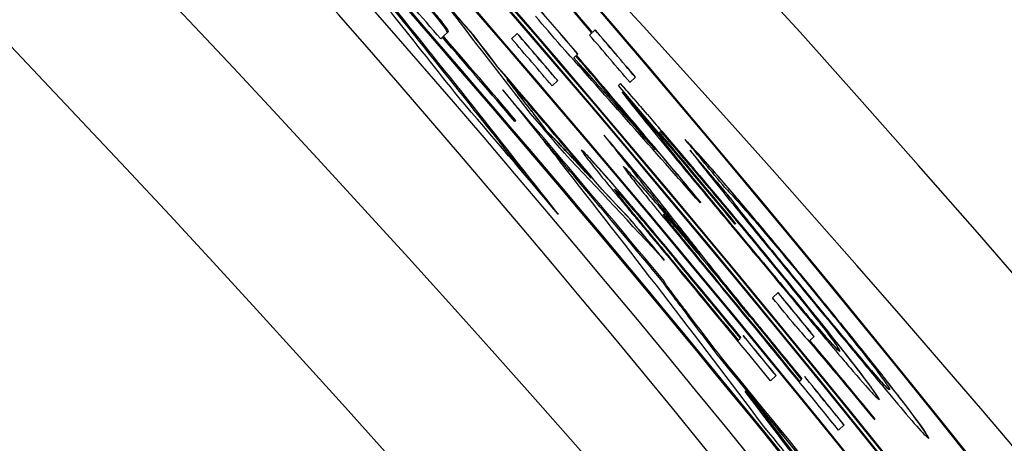
# Model space of a CAD drawing. Units: inches. Extents: x -0.8 to 65.1, y -0.8 to 50.5.
# Drawn here: x 26.6 to 26.9, y 43.4 to 43.5 of the extents above; entities that cross this region are included whole.
import ezdxf

# ---------------------------------------------------------------- set-up
doc = ezdxf.new("R2010")
doc.units = ezdxf.units.IN

msp = doc.modelspace()

# ---------------------------------------------------------------- linework, layer by layer
at = {"color": 7, "linetype": 'Continuous', "lineweight": 25}
for p, q in [((26.72868, 43.49483), (26.72912, 43.49525)), ((26.72912, 43.49525), (26.72939, 43.4955)), ((26.72939, 43.4955), (26.73071, 43.49675)), ((26.73728, 43.49594), (26.73731, 43.49597)), ((26.74915, 43.49628), (26.74765, 43.49486)), ((26.76914, 43.4964), (26.76852, 43.49582)), ((26.76928, 43.49653), (26.76931, 43.49656)), ((26.77002, 43.49723), (26.76931, 43.49656)), ((26.76429, 43.48974), (26.76483, 43.49025)), ((26.76499, 43.49041), (26.76502, 43.49043)), ((26.76502, 43.49043), (26.76539, 43.49078)), ((26.74388, 43.48734), (26.74391, 43.48737)), ((26.76426, 43.48972), (26.76429, 43.48974)), ((26.77934, 43.48313), (26.78085, 43.48455)), ((26.74647, 43.48396), (26.7465, 43.48398)), ((26.75851, 43.48221), (26.76001, 43.48363)), ((26.77684, 43.48285), (26.77628, 43.48232)), ((26.75277, 43.47573), (26.7528, 43.47576)), ((26.74849, 43.47274), (26.74876, 43.47299)), ((26.75703, 43.47009), (26.75706, 43.47012)), ((26.78711, 43.46893), (26.78714, 43.46895)), ((26.78721, 43.46973), (26.78724, 43.46976)), ((26.78724, 43.46976), (26.78752, 43.47003)), ((26.76101, 43.46601), (26.76104, 43.46604)), ((26.78606, 43.4652), (26.78608, 43.46523)), ((26.76896, 43.45756), (26.76898, 43.45759)), ((26.77186, 43.4545), (26.77188, 43.45452)), ((26.77518, 43.45453), (26.77521, 43.45456)), ((26.7847, 43.45443), (26.78473, 43.45446)), ((26.79812, 43.45089), (26.79831, 43.45107)), ((26.80615, 43.45222), (26.80618, 43.45224)), ((26.75987, 43.44818), (26.75988, 43.44818)), ((26.78827, 43.44784), (26.7883, 43.44787)), ((26.77926, 43.44665), (26.77929, 43.44668)), ((26.80752, 43.44518), (26.80769, 43.44535)), ((26.80851, 43.44563), (26.80854, 43.44565)), ((26.79385, 43.44283), (26.79388, 43.44285)), ((26.80817, 43.4431), (26.8082, 43.44312)), ((26.79106, 43.43499), (26.79109, 43.43502)), ((26.79194, 43.43549), (26.79197, 43.43552)), ((26.79809, 43.43694), (26.79811, 43.43696)), ((26.78819, 43.42955), (26.78848, 43.42982)), ((26.78848, 43.42982), (26.78855, 43.42989)), ((26.80236, 43.43043), (26.80238, 43.43045)), ((26.82545, 43.4312), (26.82548, 43.43123)), ((26.79035, 43.42655), (26.79064, 43.42682)), ((26.81902, 43.42689), (26.81752, 43.42548)), ((26.82481, 43.42903), (26.82484, 43.42906)), ((26.80936, 43.42338), (26.80939, 43.4234)), ((26.79481, 43.42068), (26.79509, 43.42095)), ((26.81459, 43.41702), (26.81461, 43.41705)), ((26.80834, 43.41413), (26.80836, 43.41415)), ((26.80891, 43.41467), (26.80836, 43.41415)), ((26.82745, 43.41403), (26.82748, 43.41406)), ((26.82748, 43.41406), (26.82865, 43.41516)), ((26.83239, 43.41434), (26.83242, 43.41436)), ((26.83548, 43.4112), (26.83551, 43.41123)), ((26.80353, 43.40926), (26.80382, 43.40953)), ((26.81696, 43.40329), (26.81847, 43.4047)), ((26.82476, 43.40317), (26.82479, 43.4032)), ((26.82527, 43.40365), (26.82479, 43.4032)), ((26.81019, 43.40046), (26.81048, 43.40073)), ((26.84881, 43.40088), (26.84884, 43.40091)), ((26.84476, 43.39289), (26.84494, 43.39306)), ((26.83515, 43.39007), (26.83665, 43.39149))]:
    msp.add_line(p, q, dxfattribs=at)
at = {"color": 7, "linetype": 'Continuous', "lineweight": 25, "flags": 128}
msp.add_lwpolyline([(26.75988, 43.44818), (26.7599, 43.44815), (26.75993, 43.44812), (26.75996, 43.44808), (26.75999, 43.44805), (26.76001, 43.44802), (26.76004, 43.44798), (26.76007, 43.44795), (26.7601, 43.44792)], dxfattribs=at)
at = {"color": 7, "linetype": 'Continuous', "lineweight": 25}
for radius in [5.59, 5.55063, 5.53095, 5.45222, 5.4156]:
    msp.add_circle((23.28036, 40.31421), radius, dxfattribs=at)
at = {"color": 8, "linetype": 'Continuous', "lineweight": 25}
for radius, start, end in [(4.76331, 152.38904, 90), (4.73344, 351.27153, 43.72911)]:
    msp.add_arc((23.28036, 40.31421), radius, start, end, dxfattribs=at)
at = {"color": 7, "linetype": 'Continuous', "lineweight": 25}
for centre, radius, start, end in [((23.3904, 40.60297), 4.45402, 30.63549, 56.01721), ((23.39043, 40.603), 4.45402, 30.63549, 56.01721), ((23.39043, 40.603), 4.45381, 30.79057, 55.86213), ((23.3904, 40.60297), 4.43561, 30.58192, 56.07079), ((23.39043, 40.603), 4.43561, 30.58192, 56.07079), ((23.39043, 40.603), 4.43649, 37.3131, 56.06822), ((23.28036, 40.31421), 4.64521, 31.32232, 58.67768), ((23.39043, 40.603), 4.42855, 30.56128, 56.09142), ((23.39043, 40.603), 4.4354, 30.73768, 55.91503), ((23.39043, 40.603), 4.43669, 30.7414, 55.9113), ((23.3904, 40.60297), 4.42876, 30.71849, 55.93421), ((23.39043, 40.603), 4.42876, 36.09999, 55.93421), ((23.28036, 40.31421), 4.60585, 31.32232, 58.67768), ((23.39043, 40.603), 4.40815, 32.8349, 53.8178), ((23.39043, 40.603), 4.40028, 32.84041, 53.8123), ((23.28036, 40.31421), 4.29092, 31.32232, 58.67768), ((23.39043, 40.603), 4.41505, 37.11507, 42.98394), ((23.39043, 40.603), 4.41539, 37.11554, 42.97304), ((23.39043, 40.603), 4.4483, 40.57552, 41.31724), ((23.39043, 40.603), 4.4485, 40.57564, 41.31733), ((23.39043, 40.603), 4.44854, 40.57567, 41.31734), ((23.3904, 40.60297), 4.4239, 40.83944, 41.02645), ((23.39043, 40.603), 4.4239, 40.83944, 41.02645), ((23.39043, 40.603), 4.43977, 40.60935, 40.74627), ((23.39043, 40.603), 4.44176, 40.55191, 40.74743), ((23.39043, 40.603), 4.4418, 40.55194, 40.74745), ((23.39043, 40.603), 4.41723, 40.51667, 40.90179), ((23.39043, 40.603), 4.41761, 40.5169, 40.90199), ((23.39043, 40.603), 4.43303, 40.52685, 40.74235), ((23.39043, 40.603), 4.43307, 40.52687, 40.74237), ((23.39043, 40.603), 4.44746, 40.36016, 40.57499), ((23.39043, 40.603), 4.44948, 40.36151, 40.57625), ((23.39043, 40.603), 4.44952, 40.36154, 40.57627), ((23.39043, 40.603), 4.43101, 40.52557, 40.74117), ((23.39043, 40.603), 4.44104, 40.12785, 40.55146), ((23.39043, 40.603), 4.44126, 39.8865, 40.5516), ((23.39043, 40.603), 4.4413, 39.88653, 40.55162), ((23.3904, 40.60297), 4.42328, 40.1404, 40.69926), ((23.39043, 40.603), 4.42328, 40.1404, 40.69926), ((23.39043, 40.603), 4.42304, 40.19495, 40.64411), ((23.39043, 40.603), 4.4446, 39.7522, 40.3778), ((23.39043, 40.603), 4.42024, 39.757, 40.62662), ((23.39043, 40.603), 4.41001, 40.17351, 40.70607), ((23.39043, 40.603), 4.42184, 40.32097, 40.51561), ((23.39043, 40.603), 4.43303, 40.03264, 40.27977), ((23.39043, 40.603), 4.43307, 40.03267, 40.2798), ((23.39043, 40.603), 4.4448, 39.75236, 40.16294), ((23.39043, 40.603), 4.44484, 39.7524, 40.16297), ((23.39014, 40.60273), 4.42024, 39.757, 40.40208), ((23.3904, 40.60297), 4.4239, 39.81315, 40.00095), ((23.39043, 40.603), 4.4239, 39.81315, 40.00095), ((23.3904, 40.60297), 4.42548, 39.43633, 39.78705), ((23.39043, 40.603), 4.42548, 39.43633, 39.78705), ((23.39043, 40.603), 4.42623, 39.43699, 39.79107), ((23.3904, 40.60297), 4.42647, 39.4372, 39.78473), ((23.39043, 40.603), 4.42647, 39.4372, 39.78473), ((23.39043, 40.603), 4.42524, 39.25696, 39.7682), ((23.39043, 40.603), 4.43121, 39.19197, 39.6482), ((23.39043, 40.603), 4.43124, 39.19201, 39.64824), ((23.39043, 40.603), 4.43101, 38.97584, 39.64007), ((23.39043, 40.603), 4.43191, 39.19263, 39.60251), ((23.39043, 40.603), 4.44176, 39.28014, 39.47591), ((23.39043, 40.603), 4.4418, 39.28017, 39.47594), ((23.39043, 40.603), 4.43974, 39.34807, 39.47415), ((23.39043, 40.603), 4.4321, 39.19281, 39.41386), ((23.39043, 40.603), 4.43214, 39.19285, 39.4139), ((23.3904, 40.60297), 4.4273, 39.25886, 39.43793), ((23.39043, 40.603), 4.4273, 39.25886, 39.43793), ((23.39014, 40.60273), 4.41903, 37.93666, 39.42752), ((23.39043, 40.603), 4.41903, 37.93666, 39.42752), ((23.39043, 40.603), 4.43303, 38.97782, 39.19368), ((23.39043, 40.603), 4.43307, 38.97786, 39.19371), ((23.39043, 40.603), 4.4186, 38.07924, 39.28451), ((23.39043, 40.603), 4.41615, 38.34804, 39.14882)]:
    msp.add_arc(centre, radius, start, end, dxfattribs=at)
for centre, major_axis, ratio, start_param, end_param in [((23.39829, 40.59466), (-3.03017, 3.21258), 0.999997, 4.672659, 4.68328), ((23.26215, 40.739), (-3.0372, 3.22003), 0.999108, 4.624492, 4.637125), ((23.2748, 40.72502), (-3.03665, 3.21944), 0.999278, 4.621777, 4.637173), ((23.27508, 40.72529), (-3.03665, 3.21944), 0.999278, 4.619464, 4.637173), ((23.23044, 40.77262), (-3.05025, 3.23387), 0.998624, 4.610988, 4.619871), ((23.21609, 40.78778), (-3.05294, 3.23672), 0.998369, 4.609544, 4.61198), ((23.21612, 40.78781), (-3.05294, 3.23672), 0.998369, 4.609544, 4.61198), ((23.45938, 40.5299), (-3.04465, 3.22793), 0.999744, 4.67497, 4.687601), ((23.45938, 40.5299), (-3.04491, 3.22821), 0.999744, 4.679189, 4.686581), ((23.45938, 40.5299), (-3.04494, 3.22824), 0.999744, 4.679189, 4.686581), ((23.22266, 40.78081), (-3.05191, 3.23562), 0.998488, 4.608386, 4.610715), ((23.22269, 40.78084), (-3.05191, 3.23562), 0.998488, 4.608386, 4.610715), ((23.40382, 40.58881), (-3.04873, 3.23225), 0.99999, 4.661437, 4.66487), ((23.40382, 40.58881), (-3.04875, 3.23228), 0.99999, 4.661438, 4.664871), ((23.30088, 40.69794), (-3.04914, 3.23269), 0.999569, 4.625532, 4.629908), ((23.37802, 40.61616), (-3.05335, 3.23715), 0.999992, 4.648055, 4.651805), ((23.54733, 40.4366), (-3.03443, 3.21709), 0.998662, 4.709471, 4.712094), ((23.54736, 40.43662), (-3.03443, 3.21709), 0.998662, 4.709471, 4.712094), ((23.54976, 40.43407), (-3.03407, 3.21671), 0.99862, 4.703596, 4.712474), ((23.40186, 40.59089), (-3.05139, 3.23508), 0.999993, 4.655158, 4.658909), ((23.40186, 40.59089), (-3.05142, 3.23511), 0.999993, 4.655159, 4.65891), ((23.27633, 40.72397), (-3.04271, 3.22587), 0.999297, 4.602118, 4.622285), ((23.56371, 40.41923), (-3.03531, 3.21803), 0.998369, 4.711477, 4.713915), ((23.56374, 40.41926), (-3.03531, 3.21803), 0.998369, 4.711477, 4.713915), ((23.30023, 40.69863), (-3.04957, 3.23315), 0.999562, 4.62207, 4.625394), ((23.30023, 40.69863), (-3.0496, 3.23318), 0.999562, 4.622071, 4.625395), ((23.33879, 40.65775), (-3.02966, 3.21203), 0.999855, 4.640348, 4.640426), ((23.27579, 40.72397), (-3.04417, 3.22742), 0.999294, 4.606903, 4.610142), ((23.27608, 40.72424), (-3.04417, 3.22742), 0.999294, 4.606903, 4.610142), ((23.27681, 40.72289), (-3.04401, 3.22725), 0.999307, 4.594111, 4.604745), ((23.27709, 40.72316), (-3.04401, 3.22725), 0.999307, 4.594111, 4.604745)]:
    msp.add_ellipse(centre, major_axis=major_axis, ratio=ratio, start_param=start_param, end_param=end_param, dxfattribs=at)
for points, knots in [([(26.72392, 43.50493), (26.72528, 43.5033), (26.72869, 43.49918), (26.7303, 43.49698), (26.73039, 43.49663), (26.73043, 43.49648)], [0, 0, 0, 0, 0.271201, 0.683078, 1, 1, 1, 1]), ([(26.73071, 43.49675), (26.73069, 43.49689), (26.73064, 43.49714), (26.72926, 43.49904), (26.72706, 43.50179), (26.72467, 43.50464), (26.7242, 43.5052)], [0, 0, 0, 0, 0.324079, 0.569128, 0.916283, 1, 1, 1, 1]), ([(26.77681, 43.48282), (26.77916, 43.48012), (26.78388, 43.47471), (26.79429, 43.4626), (26.80283, 43.4524), (26.80851, 43.44563)], [0, 0, 0, 0, 0.251289, 0.503106, 1, 1, 1, 1]), ([(26.80854, 43.44565), (26.80568, 43.44907), (26.79757, 43.45879), (26.78656, 43.47169), (26.77952, 43.47977), (26.77684, 43.48285)], [0, 0, 0, 0, 0.251506, 0.71469, 1, 1, 1, 1]), ([(26.74525, 43.48113), (26.74599, 43.48024), (26.74747, 43.47844), (26.74986, 43.47551), (26.7513, 43.47372), (26.75219, 43.47261)], [0, 0, 0, 0, 0.275132, 0.55026, 1, 1, 1, 1]), ([(26.77723, 43.48055), (26.77832, 43.47913), (26.78018, 43.47667), (26.78645, 43.46897), (26.79498, 43.45866), (26.80244, 43.44969), (26.80719, 43.44396), (26.80783, 43.4432)], [0, 0, 0, 0, 0.268524, 0.462208, 0.655312, 0.953945, 1, 1, 1, 1]), ([(26.75277, 43.47573), (26.75354, 43.47472), (26.7547, 43.47321), (26.75611, 43.47133), (26.75672, 43.47051), (26.75703, 43.47009)], [0, 0, 0, 0, 0.49975, 0.749818, 1, 1, 1, 1]), ([(26.75706, 43.47012), (26.75642, 43.47097), (26.75547, 43.47226), (26.75396, 43.47424), (26.75319, 43.47525), (26.7528, 43.47576)], [0, 0, 0, 0, 0.499643, 0.7498, 1, 1, 1, 1]), ([(26.75219, 43.47261), (26.7532, 43.47134), (26.75521, 43.46883), (26.75795, 43.46536), (26.75974, 43.46308), (26.76064, 43.46194)], [0, 0, 0, 0, 0.3367279, 0.6683392, 1, 1, 1, 1]), ([(26.75703, 43.47009), (26.75728, 43.46984), (26.75779, 43.46935), (26.75904, 43.46809), (26.76022, 43.46684), (26.76101, 43.46601)], [0, 0, 0, 0, 0.250105, 0.500261, 1, 1, 1, 1]), ([(26.76104, 43.46604), (26.76063, 43.46647), (26.75982, 43.46733), (26.7584, 43.4688), (26.75759, 43.46959), (26.75706, 43.47012)], [0, 0, 0, 0, 0.250106, 0.50026, 1, 1, 1, 1]), ([(26.78711, 43.46893), (26.78794, 43.46783), (26.78931, 43.46602), (26.79386, 43.4604), (26.80016, 43.45275), (26.80527, 43.44659), (26.80817, 43.4431)], [0, 0, 0, 0, 0.285306, 0.472417, 0.700334, 1, 1, 1, 1]), ([(26.8082, 43.44312), (26.80474, 43.44729), (26.79938, 43.45375), (26.793, 43.46151), (26.78914, 43.46631), (26.78786, 43.46801), (26.78714, 43.46895)], [0, 0, 0, 0, 0.355703, 0.552043, 0.750013, 1, 1, 1, 1]), ([(26.78752, 43.47003), (26.78911, 43.46819), (26.79229, 43.46452), (26.7977, 43.45818), (26.80335, 43.4515), (26.80727, 43.4468), (26.80926, 43.44442)], [0, 0, 0, 0, 0.249703, 0.498794, 0.74516, 1, 1, 1, 1]), ([(26.79405, 43.46786), (26.79582, 43.46596), (26.79869, 43.46287), (26.8074, 43.45281), (26.81618, 43.44242), (26.82239, 43.43491), (26.82545, 43.4312)], [0, 0, 0, 0, 0.349484, 0.568371, 0.787109, 1, 1, 1, 1]), ([(26.82548, 43.43123), (26.82157, 43.43596), (26.81446, 43.44455), (26.80523, 43.4554), (26.79791, 43.46379), (26.79546, 43.46641), (26.79407, 43.46788)], [0, 0, 0, 0, 0.270461, 0.491444, 0.712344, 1, 1, 1, 1]), ([(26.76625, 43.46508), (26.76662, 43.4648), (26.76722, 43.46434), (26.77121, 43.45989), (26.77598, 43.45442), (26.78313, 43.44604), (26.78869, 43.43938), (26.79194, 43.43549)], [0, 0, 0, 0, 0.274133, 0.437075, 0.574636, 0.751462, 1, 1, 1, 1]), ([(26.79197, 43.43552), (26.78851, 43.43966), (26.78295, 43.44631), (26.77559, 43.45494), (26.77063, 43.46062), (26.76703, 43.46457), (26.76654, 43.46492), (26.76627, 43.46511)], [0, 0, 0, 0, 0.264279, 0.42375, 0.585139, 0.771322, 1, 1, 1, 1]), ([(26.76627, 43.46511), (26.76652, 43.46467), (26.76692, 43.46396), (26.77114, 43.4587), (26.77513, 43.45383), (26.77787, 43.45053), (26.77867, 43.44956)], [0, 0, 0, 0, 0.413905, 0.656301, 0.899646, 1, 1, 1, 1]), ([(26.79542, 43.46499), (26.79696, 43.46298), (26.79956, 43.4596), (26.80753, 43.44977), (26.81568, 43.43982), (26.82141, 43.43286), (26.82415, 43.42952)], [0, 0, 0, 0, 0.334021, 0.562163, 0.790211, 1, 1, 1, 1]), ([(26.77753, 43.46061), (26.77779, 43.46041), (26.77831, 43.46), (26.78229, 43.45554), (26.78859, 43.44823), (26.79414, 43.44165), (26.79761, 43.43751), (26.79809, 43.43694)], [0, 0, 0, 0, 0.231706, 0.465914, 0.665554, 0.953847, 1, 1, 1, 1]), ([(26.79811, 43.43696), (26.79421, 43.44161), (26.78825, 43.4487), (26.78191, 43.45603), (26.77862, 43.45969), (26.77768, 43.46062), (26.77758, 43.46063), (26.77756, 43.46064)], [0, 0, 0, 0, 0.370865, 0.566038, 0.76086, 0.961221, 1, 1, 1, 1]), ([(26.77756, 43.46064), (26.7778, 43.46023), (26.77822, 43.45952), (26.78169, 43.45515), (26.78592, 43.44995), (26.79296, 43.44144), (26.79865, 43.43458), (26.8026, 43.42982)], [0, 0, 0, 0, 0.22936, 0.404825, 0.543548, 0.68241, 1, 1, 1, 1]), ([(26.77518, 43.45453), (26.77533, 43.45425), (26.77558, 43.4538), (26.77803, 43.45073), (26.78057, 43.44761), (26.78498, 43.44229), (26.78853, 43.43804), (26.79106, 43.43499)], [0, 0, 0, 0, 0.272471, 0.440187, 0.564203, 0.688643, 1, 1, 1, 1]), ([(26.79109, 43.43502), (26.7881, 43.43861), (26.78408, 43.44342), (26.77959, 43.44886), (26.77727, 43.45174), (26.77541, 43.45411), (26.77528, 43.45441), (26.77521, 43.45456)], [0, 0, 0, 0, 0.361307, 0.484421, 0.606815, 0.797345, 1, 1, 1, 1]), ([(26.77521, 43.45456), (26.77542, 43.45441), (26.77574, 43.45418), (26.77837, 43.45122), (26.78163, 43.44745), (26.78618, 43.44208), (26.78963, 43.43794), (26.79147, 43.43574)], [0, 0, 0, 0, 0.2847744, 0.4292928, 0.5742145, 0.7736397, 1, 1, 1, 1]), ([(26.7845, 43.45385), (26.78505, 43.45315), (26.78615, 43.45176), (26.78858, 43.44871), (26.79081, 43.44594), (26.7923, 43.4441)], [0, 0, 0, 0, 0.250214, 0.500576, 1, 1, 1, 1]), ([(26.80474, 43.45505), (26.80568, 43.45406), (26.80727, 43.45238), (26.81249, 43.44638), (26.81845, 43.43934), (26.82331, 43.43349), (26.82588, 43.43037), (26.8263, 43.42986)], [0, 0, 0, 0, 0.3118564, 0.5301035, 0.7489719, 0.9591575, 1, 1, 1, 1]), ([(26.80615, 43.45222), (26.80734, 43.45065), (26.80915, 43.44826), (26.81463, 43.44145), (26.81967, 43.43528), (26.82316, 43.43103), (26.82481, 43.42903)], [0, 0, 0, 0, 0.394795, 0.604282, 0.813627, 1, 1, 1, 1]), ([(26.82484, 43.42906), (26.8221, 43.43239), (26.81753, 43.43795), (26.81212, 43.44463), (26.80836, 43.44935), (26.80698, 43.45118), (26.80618, 43.45224)], [0, 0, 0, 0, 0.307454, 0.512888, 0.71778, 1, 1, 1, 1]), ([(26.77867, 43.44956), (26.77974, 43.44827), (26.78188, 43.4457), (26.7863, 43.4404), (26.78963, 43.43641), (26.79184, 43.43375)], [0, 0, 0, 0, 0.250271, 0.50034, 1, 1, 1, 1]), ([(26.78827, 43.44784), (26.78837, 43.44767), (26.78854, 43.44734), (26.79052, 43.44483), (26.79348, 43.44118), (26.79764, 43.43612), (26.80072, 43.4324), (26.80236, 43.43043)], [0, 0, 0, 0, 0.2096785, 0.3852368, 0.5608821, 0.7661675, 1, 1, 1, 1]), ([(26.80238, 43.43045), (26.8002, 43.43309), (26.79678, 43.43722), (26.79249, 43.44245), (26.78999, 43.44555), (26.78847, 43.44752), (26.78836, 43.44775), (26.7883, 43.44787)], [0, 0, 0, 0, 0.309526, 0.485366, 0.662245, 0.829732, 1, 1, 1, 1]), ([(26.7883, 43.44787), (26.78849, 43.44771), (26.78884, 43.44741), (26.79099, 43.445), (26.7942, 43.44126), (26.79914, 43.4354), (26.80284, 43.43093), (26.80515, 43.42815)], [0, 0, 0, 0, 0.196975, 0.361696, 0.527778, 0.706388, 1, 1, 1, 1]), ([(26.80851, 43.44563), (26.81442, 43.43847), (26.82411, 43.42673), (26.83559, 43.41238), (26.84273, 43.40317), (26.84582, 43.3989), (26.84597, 43.39841), (26.84602, 43.39824)], [0, 0, 0, 0, 0.289063, 0.473628, 0.659031, 0.880937, 1, 1, 1, 1]), ([(26.84605, 43.39827), (26.84569, 43.39894), (26.84508, 43.40008), (26.8391, 43.40796), (26.83009, 43.41934), (26.81934, 43.43261), (26.81174, 43.44178), (26.80854, 43.44565)], [0, 0, 0, 0, 0.255766, 0.440794, 0.626608, 0.842438, 1, 1, 1, 1]), ([(26.7923, 43.4441), (26.79274, 43.44356), (26.79362, 43.44247), (26.79554, 43.44011), (26.79709, 43.43822), (26.79811, 43.43696)], [0, 0, 0, 0, 0.250101, 0.500439, 1, 1, 1, 1]), ([(26.79385, 43.44283), (26.79487, 43.44152), (26.79692, 43.43892), (26.80034, 43.43459), (26.80402, 43.42994), (26.80777, 43.42534), (26.80936, 43.42338)], [0, 0, 0, 0, 0.252366, 0.504826, 0.788823, 1, 1, 1, 1]), ([(26.80939, 43.4234), (26.80757, 43.42564), (26.80286, 43.43142), (26.79852, 43.43696), (26.79541, 43.44091), (26.79388, 43.44285)], [0, 0, 0, 0, 0.243729, 0.628947, 1, 1, 1, 1]), ([(26.80783, 43.4432), (26.81266, 43.43738), (26.82112, 43.42721), (26.83216, 43.41395), (26.84017, 43.40451), (26.84498, 43.39905), (26.84571, 43.39852), (26.84605, 43.39827)], [0, 0, 0, 0, 0.235951, 0.412854, 0.590758, 0.811208, 1, 1, 1, 1]), ([(26.80817, 43.4431), (26.81228, 43.43815), (26.8189, 43.43019), (26.82669, 43.42092), (26.83046, 43.41653), (26.83195, 43.41483), (26.83239, 43.41434)], [0, 0, 0, 0, 0.404334, 0.650556, 0.896908, 1, 1, 1, 1]), ([(26.83242, 43.41436), (26.8308, 43.41622), (26.82797, 43.41946), (26.82082, 43.42797), (26.81427, 43.43582), (26.81, 43.44096), (26.8082, 43.44312)], [0, 0, 0, 0, 0.328751, 0.575423, 0.820704, 1, 1, 1, 1]), ([(26.80926, 43.44442), (26.81269, 43.44026), (26.81882, 43.43284), (26.82676, 43.423), (26.83224, 43.41603), (26.83525, 43.41196), (26.83542, 43.41148), (26.83551, 43.41123)], [0, 0, 0, 0, 0.2257203, 0.4031903, 0.5821503, 0.781014, 1, 1, 1, 1]), ([(26.78819, 43.42955), (26.78831, 43.42938), (26.78853, 43.42903), (26.7893, 43.42796), (26.78996, 43.42708), (26.79035, 43.42655)], [0, 0, 0, 0, 0.287857, 0.575201, 1, 1, 1, 1]), ([(26.79064, 43.42682), (26.79037, 43.42718), (26.78984, 43.4279), (26.78899, 43.42905), (26.78867, 43.42953), (26.78848, 43.42982)], [0, 0, 0, 0, 0.2872554, 0.5745534, 1, 1, 1, 1]), ([(26.82415, 43.42952), (26.82905, 43.42357), (26.83746, 43.41336), (26.84784, 43.40084), (26.85491, 43.39247), (26.85866, 43.38827), (26.85913, 43.38801), (26.85933, 43.3879)], [0, 0, 0, 0, 0.252865, 0.434177, 0.616179, 0.837055, 1, 1, 1, 1]), ([(26.82545, 43.4312), (26.83005, 43.42559), (26.83778, 43.41616), (26.84727, 43.40423), (26.8541, 43.39543), (26.8586, 43.38934), (26.85906, 43.38837), (26.8593, 43.38787)], [0, 0, 0, 0, 0.231363, 0.388332, 0.545161, 0.766282, 1, 1, 1, 1]), ([(26.85933, 43.3879), (26.85897, 43.3886), (26.85836, 43.38977), (26.85303, 43.3969), (26.84604, 43.40587), (26.83663, 43.41763), (26.82947, 43.42636), (26.82548, 43.43123)], [0, 0, 0, 0, 0.2844165, 0.4786319, 0.6383804, 0.7985114, 1, 1, 1, 1]), ([(26.8263, 43.42986), (26.82942, 43.42604), (26.8353, 43.41886), (26.84225, 43.41011), (26.84688, 43.40408), (26.84873, 43.40142), (26.84881, 43.40105), (26.84884, 43.40091)], [0, 0, 0, 0, 0.216798, 0.407859, 0.572479, 0.83272, 1, 1, 1, 1]), ([(26.79035, 43.42655), (26.79071, 43.42607), (26.79143, 43.42511), (26.79292, 43.42316), (26.79408, 43.42163), (26.79481, 43.42068)], [0, 0, 0, 0, 0.274429, 0.548824, 1, 1, 1, 1]), ([(26.79509, 43.42095), (26.79465, 43.42153), (26.79376, 43.42269), (26.79222, 43.42472), (26.79124, 43.42602), (26.79064, 43.42682)], [0, 0, 0, 0, 0.274382, 0.54877, 1, 1, 1, 1]), ([(26.82481, 43.42903), (26.82812, 43.42501), (26.83371, 43.41823), (26.8404, 43.41021), (26.84525, 43.4045), (26.84802, 43.40144), (26.84855, 43.40107), (26.84881, 43.40088)], [0, 0, 0, 0, 0.231379, 0.390496, 0.54952, 0.770222, 1, 1, 1, 1]), ([(26.84884, 43.40091), (26.84841, 43.40124), (26.84774, 43.40175), (26.84341, 43.4067), (26.83801, 43.41312), (26.83147, 43.42101), (26.82698, 43.42645), (26.82484, 43.42906)], [0, 0, 0, 0, 0.335062, 0.508783, 0.683308, 0.848534, 1, 1, 1, 1]), ([(26.80936, 43.42338), (26.80979, 43.42285), (26.81087, 43.42154), (26.81262, 43.41941), (26.81393, 43.41782), (26.81459, 43.41702)], [0, 0, 0, 0, 0.249854, 0.62436, 1, 1, 1, 1]), ([(26.81461, 43.41705), (26.81374, 43.4181), (26.81244, 43.4197), (26.81069, 43.42182), (26.80982, 43.42288), (26.80939, 43.4234)], [0, 0, 0, 0, 0.498328, 0.74868, 1, 1, 1, 1]), ([(26.82372, 43.41793), (26.82639, 43.41482), (26.83051, 43.41005), (26.83821, 43.40084), (26.84256, 43.39556), (26.84476, 43.39289)], [0, 0, 0, 0, 0.478096, 0.73647, 1, 1, 1, 1]), ([(26.82745, 43.41403), (26.82875, 43.41249), (26.83134, 43.40942), (26.83713, 43.40247), (26.8418, 43.39681), (26.84491, 43.39303)], [0, 0, 0, 0, 0.250486, 0.500926, 1, 1, 1, 1]), ([(26.84494, 43.39306), (26.84336, 43.39498), (26.8402, 43.39882), (26.83419, 43.40608), (26.83016, 43.41087), (26.82748, 43.41406)], [0, 0, 0, 0, 0.250447, 0.500803, 1, 1, 1, 1]), ([(26.83239, 43.41434), (26.83286, 43.41382), (26.83379, 43.41278), (26.83505, 43.41146), (26.83531, 43.4113), (26.83548, 43.4112)], [0, 0, 0, 0, 0.250739, 0.501828, 1, 1, 1, 1]), ([(26.83551, 43.41123), (26.83545, 43.41125), (26.83533, 43.41128), (26.83458, 43.41199), (26.83328, 43.41341), (26.83242, 43.41436)], [0, 0, 0, 0, 0.250757, 0.50182, 1, 1, 1, 1])]:
    msp.add_open_spline(points, degree=3, knots=knots, dxfattribs=at)

doc.saveas('drawing.dxf')
